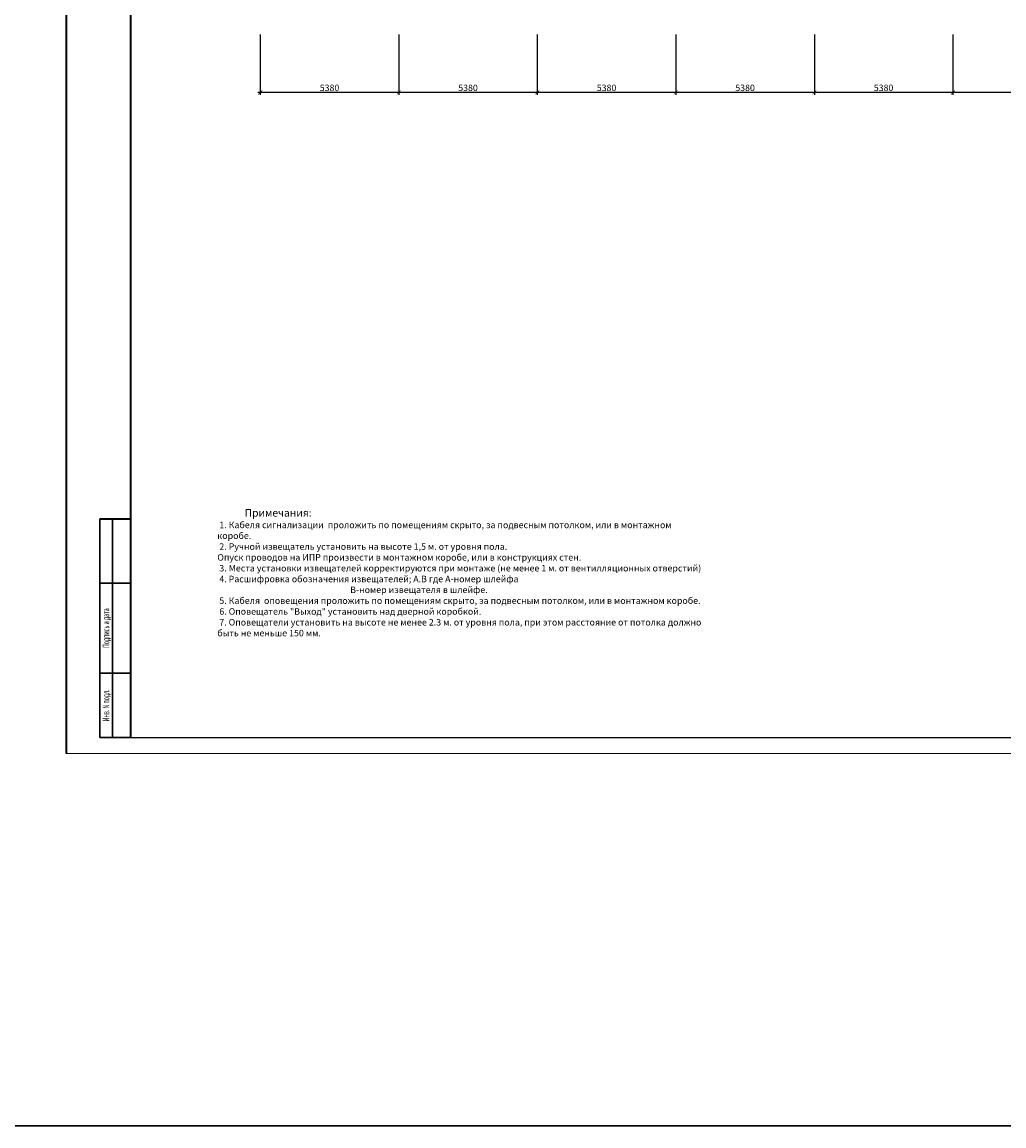
# Model space of a CAD drawing. Units: inches. Extents: x 969618 to 2704910, y 244321 to 2649286.
# Drawn here: x 1724191 to 1762325, y 744249 to 787133 of the extents above; entities that cross this region are included whole.
import ezdxf
from ezdxf.enums import TextEntityAlignment as Align

# ---------------------------------------------------------------- set-up
doc = ezdxf.new("R2010")
doc.units = ezdxf.units.IN
doc.header["$MEASUREMENT"] = 0
doc.layers.get('Defpoints').update_dxf_attribs({"lineweight": 13})
for name, color, linetype, lineweight in [('размеры', 155, 'Continuous', 9), ('Стены-колонны', 7, 'Continuous', 35), ('Трасса опс', 5, 'Continuous', 30)]:
    doc.layers.add(name, color=color, linetype=linetype, lineweight=lineweight)
doc.styles.get("Standard").update_dxf_attribs({"font": 'arial.ttf'})
doc.styles.add('мой', font='arial.ttf', dxfattribs={"height": 250})
doc.dimstyles.new('Standart для всех', dxfattribs={"dimtxt": 300, "dimasz": 150, "dimexe": 100, "dimexo": 0.009, "dimgap": 50, "dimtad": 1, "dimdec": 0, "dimzin": 0, "dimdsep": 46, "dimtxsty": 'мой', "dimblk": 'ARCHTICK', "dimcen": 2, "dimdle": 100, "dimadec": 0, "dimazin": 0, "dimtfac": 1, "dimtdec": 0, "dimtmove": 0, "dimatfit": 3, "dimfxl": 3, "dimtolj": 1, "dimtzin": 0, "dimarcsym": 0})

# ---------------------------------------------------------------- blocks, each defined once
blk = doc.blocks.new('Siberia.Format{187bba5c-beb7-44c1-9261-22f204f6a33d}')
at = {"layer": 'Стены-колонны', "color": 0, "linetype": 'Continuous', "lineweight": 15}
blk.add_lwpolyline([(0, 0), (594, 0), (594, 420), (0, 420), (0, 0)], dxfattribs=at)
at = {"layer": 'Стены-колонны', "color": 0, "linetype": 'Continuous', "lineweight": 25}
blk.add_lwpolyline([(20, 5), (589, 5), (589, 415), (20, 415), (20, 5)], dxfattribs=at)
blk = doc.blocks.new('_ArchTick')
at = {"color": 0, "linetype": 'ByBlock', "const_width": 0.15}
blk.add_lwpolyline([(-0.5, -0.5), (0.5, 0.5)], dxfattribs=at)
blk = doc.blocks.new('*D503')
at = {"layer": 'Defpoints', "color": 0, "ltscale": 100, "transparency": 16777216}
for p in [(1760342, 786656), (1765722, 786656), (1760342, 784400)]:
    blk.add_point(p, dxfattribs=at)
at = {"layer": 'размеры', "color": 0, "lineweight": -2, "ltscale": 100, "transparency": 16777216}
for p, q in [((1760342, 786656), (1760342, 784300)), ((1765722, 786656), (1765722, 784300)), ((1765822, 784400), (1760242, 784400))]:
    blk.add_line(p, q, dxfattribs=at)
at = {"layer": 'размеры', "color": 0, "lineweight": -2, "ltscale": 100, "transparency": 16777216, "xscale": 150, "yscale": 150, "zscale": 150, "rotation": 180}
blk.add_blockref('_ArchTick', (1760342, 784400), dxfattribs=at)
at = {"layer": 'размеры', "color": 0, "lineweight": -2, "ltscale": 100, "transparency": 16777216, "xscale": 150, "yscale": 150, "zscale": 150}
blk.add_blockref('_ArchTick', (1765722, 784400), dxfattribs=at)
at = {"layer": 'размеры', "color": 0, "lineweight": 35, "ltscale": 100, "transparency": 16777216, "insert": (1763032, 784578), "char_height": 250, "attachment_point": 5, "style": 'мой'}
blk.add_mtext('\\A1;5380', dxfattribs=at)
blk = doc.blocks.new('*D504')
at = {"layer": 'Defpoints', "color": 0, "ltscale": 100, "transparency": 16777216}
for p in [(1754962, 786656), (1760342, 786656), (1754962, 784400)]:
    blk.add_point(p, dxfattribs=at)
at = {"layer": 'размеры', "color": 0, "lineweight": -2, "ltscale": 100, "transparency": 16777216}
for p, q in [((1754962, 786656), (1754962, 784300)), ((1760342, 786656), (1760342, 784300)), ((1760442, 784400), (1754862, 784400))]:
    blk.add_line(p, q, dxfattribs=at)
at = {"layer": 'размеры', "color": 0, "lineweight": -2, "ltscale": 100, "transparency": 16777216, "xscale": 150, "yscale": 150, "zscale": 150, "rotation": 180}
blk.add_blockref('_ArchTick', (1754962, 784400), dxfattribs=at)
at = {"layer": 'размеры', "color": 0, "lineweight": -2, "ltscale": 100, "transparency": 16777216, "xscale": 150, "yscale": 150, "zscale": 150}
blk.add_blockref('_ArchTick', (1760342, 784400), dxfattribs=at)
at = {"layer": 'размеры', "color": 0, "lineweight": 35, "ltscale": 100, "transparency": 16777216, "insert": (1757652, 784578), "char_height": 250, "attachment_point": 5, "style": 'мой'}
blk.add_mtext('\\A1;5380', dxfattribs=at)
blk = doc.blocks.new('*D505')
at = {"layer": 'Defpoints', "color": 0, "ltscale": 100, "transparency": 16777216}
for p in [(1749582, 786656), (1754962, 786656), (1749582, 784400)]:
    blk.add_point(p, dxfattribs=at)
at = {"layer": 'размеры', "color": 0, "lineweight": -2, "ltscale": 100, "transparency": 16777216}
for p, q in [((1749582, 786656), (1749582, 784300)), ((1754962, 786656), (1754962, 784300)), ((1755062, 784400), (1749482, 784400))]:
    blk.add_line(p, q, dxfattribs=at)
at = {"layer": 'размеры', "color": 0, "lineweight": -2, "ltscale": 100, "transparency": 16777216, "xscale": 150, "yscale": 150, "zscale": 150, "rotation": 180}
blk.add_blockref('_ArchTick', (1749582, 784400), dxfattribs=at)
at = {"layer": 'размеры', "color": 0, "lineweight": -2, "ltscale": 100, "transparency": 16777216, "xscale": 150, "yscale": 150, "zscale": 150}
blk.add_blockref('_ArchTick', (1754962, 784400), dxfattribs=at)
at = {"layer": 'размеры', "color": 0, "lineweight": 35, "ltscale": 100, "transparency": 16777216, "insert": (1752272, 784578), "char_height": 250, "attachment_point": 5, "style": 'мой'}
blk.add_mtext('\\A1;5380', dxfattribs=at)
blk = doc.blocks.new('*D506')
at = {"layer": 'Defpoints', "color": 0, "ltscale": 100, "transparency": 16777216}
for p in [(1744202, 786656), (1749582, 786656), (1744202, 784400)]:
    blk.add_point(p, dxfattribs=at)
at = {"layer": 'размеры', "color": 0, "lineweight": -2, "ltscale": 100, "transparency": 16777216}
for p, q in [((1744202, 786656), (1744202, 784300)), ((1749582, 786656), (1749582, 784300)), ((1749682, 784400), (1744102, 784400))]:
    blk.add_line(p, q, dxfattribs=at)
at = {"layer": 'размеры', "color": 0, "lineweight": -2, "ltscale": 100, "transparency": 16777216, "xscale": 150, "yscale": 150, "zscale": 150, "rotation": 180}
blk.add_blockref('_ArchTick', (1744202, 784400), dxfattribs=at)
at = {"layer": 'размеры', "color": 0, "lineweight": -2, "ltscale": 100, "transparency": 16777216, "xscale": 150, "yscale": 150, "zscale": 150}
blk.add_blockref('_ArchTick', (1749582, 784400), dxfattribs=at)
at = {"layer": 'размеры', "color": 0, "lineweight": 35, "ltscale": 100, "transparency": 16777216, "insert": (1746892, 784578), "char_height": 250, "attachment_point": 5, "style": 'мой'}
blk.add_mtext('\\A1;5380', dxfattribs=at)
blk = doc.blocks.new('*D507')
at = {"layer": 'Defpoints', "color": 0, "ltscale": 100, "transparency": 16777216}
for p in [(1738822, 786656), (1744202, 786656), (1738822, 784400)]:
    blk.add_point(p, dxfattribs=at)
at = {"layer": 'размеры', "color": 0, "lineweight": -2, "ltscale": 100, "transparency": 16777216}
for p, q in [((1738822, 786656), (1738822, 784300)), ((1744202, 786656), (1744202, 784300)), ((1744302, 784400), (1738722, 784400))]:
    blk.add_line(p, q, dxfattribs=at)
at = {"layer": 'размеры', "color": 0, "lineweight": -2, "ltscale": 100, "transparency": 16777216, "xscale": 150, "yscale": 150, "zscale": 150, "rotation": 180}
blk.add_blockref('_ArchTick', (1738822, 784400), dxfattribs=at)
at = {"layer": 'размеры', "color": 0, "lineweight": -2, "ltscale": 100, "transparency": 16777216, "xscale": 150, "yscale": 150, "zscale": 150}
blk.add_blockref('_ArchTick', (1744202, 784400), dxfattribs=at)
at = {"layer": 'размеры', "color": 0, "lineweight": 35, "ltscale": 100, "transparency": 16777216, "insert": (1741512, 784578), "char_height": 250, "attachment_point": 5, "style": 'мой'}
blk.add_mtext('\\A1;5380', dxfattribs=at)
blk = doc.blocks.new('*D508')
at = {"layer": 'Defpoints', "color": 0, "ltscale": 100, "transparency": 16777216}
for p in [(1733442, 786656), (1738822, 786656), (1733442, 784400)]:
    blk.add_point(p, dxfattribs=at)
at = {"layer": 'размеры', "color": 0, "lineweight": -2, "ltscale": 100, "transparency": 16777216}
for p, q in [((1733442, 786656), (1733442, 784300)), ((1738822, 786656), (1738822, 784300)), ((1738922, 784400), (1733342, 784400))]:
    blk.add_line(p, q, dxfattribs=at)
at = {"layer": 'размеры', "color": 0, "lineweight": -2, "ltscale": 100, "transparency": 16777216, "xscale": 150, "yscale": 150, "zscale": 150, "rotation": 180}
blk.add_blockref('_ArchTick', (1733442, 784400), dxfattribs=at)
at = {"layer": 'размеры', "color": 0, "lineweight": -2, "ltscale": 100, "transparency": 16777216, "xscale": 150, "yscale": 150, "zscale": 150}
blk.add_blockref('_ArchTick', (1738822, 784400), dxfattribs=at)
at = {"layer": 'размеры', "color": 0, "lineweight": 35, "ltscale": 100, "transparency": 16777216, "insert": (1736132, 784578), "char_height": 250, "attachment_point": 5, "style": 'мой'}
blk.add_mtext('\\A1;5380', dxfattribs=at)

msp = doc.modelspace()

# ---------------------------------------------------------------- linework, layer by layer
at = {"lineweight": 30}
for p, q in [((1727206.808, 759336.455), (1727206.808, 767836.455)), ((1727706.808, 759336.455), (1727706.808, 767836.455)), ((1727206.808, 765336.455), (1728406.808, 765336.455)), ((1727206.808, 761836.455), (1728406.808, 761836.455)), ((1727206.808, 759336.455), (1728406.808, 759336.455))]:
    msp.add_line(p, q, dxfattribs=at)
at = {"layer": 'Стены-колонны', "lineweight": 35, "ltscale": 100}
for p, q in [((1725906.808, 811211.455), (1725906.808, 758711.455)), ((1728406.808, 810586.455), (1728406.808, 759336.455)), ((1727206.808, 767836.455), (1728406.808, 767836.455))]:
    msp.add_line(p, q, dxfattribs=at)
at = {"layer": 'Трасса опс'}
msp.add_lwpolyline([(1585559, 828706.968), (1898457.5, 828706.968), (1898457.5, 744248.973), (1585559, 744248.973)], close=True, dxfattribs=at)

# ---------------------------------------------------------------- block references
at = {"layer": 'Стены-колонны', "linetype": 'Continuous', "lineweight": 35, "xscale": 125, "yscale": 125, "zscale": 125}
msp.add_blockref('Siberia.Format{187bba5c-beb7-44c1-9261-22f204f6a33d}', (1725906.808, 758711.455), dxfattribs=at)

# ---------------------------------------------------------------- texts
at = {"width": 0.6}
for s, p in [('Подпись и дата', (1727450.925, 763586.455)), ('Инв. N подл.', (1727450.925, 760586.455))]:
    msp.add_text(s, height=250, rotation=90, dxfattribs=at).set_placement(p, align=Align.MIDDLE_CENTER)
at = {"lineweight": 25, "insert": (1731774.642, 768213.412), "char_height": 294, "width": 18872.43887, "attachment_point": 1}
msp.add_mtext('\\pl3;{\\fArial|b0|i0|c186|p34;  }Примечания{\\fArial|b0|i0|c186|p34;:\\P\\pl0;\\H0.8575x; 1. \\fArial|b0|i0|c204|p34;Кабеля сигнализации  проложить по помещениям скрыто, за подвесным потолком, или в монтажном коробе.\\P\\fArial|b0|i0|c186|p34; 2. \\fArial|b0|i0|c204|p34;Ручной извещатель установить на высоте \\fArial|b0|i0|c186|p34;1\\fArial|b0|i0|c204|p34;,\\fArial|b0|i0|c186|p34;5 \\fArial|b0|i0|c204|p34;м\\fArial|b0|i0|c186|p34;. \\fArial|b0|i0|c204|p34;от уровня пола.\\PОпуск проводов на ИПР произвести в монтажном коробе, или в конструкциях стен.\\fArial|b0|i0|c186|p34;\\P 3. \\fArial|b0|i0|c204|p34;Места установки извещателей корректируются при монтаже \\fArial|b0|i0|c186|p34;(\\fArial|b0|i0|c204|p34;не менее \\H0.9996x;1\\fArial|b0|i0|c186|p34; \\fArial|b0|i0|c204|p34;м\\fArial|b0|i0|c186|p34;. \\fArial|b0|i0|c204|p34;от вентилляционных отверстий\\fArial|b0|i0|c186|p34;)\\P \\fArial|b0|i0|c204|p34;4\\fArial|b0|i0|c186|p34;. \\fArial|b0|i0|c204|p34;Расшифровка обозначения извещателей\\fArial|b0|i0|c186|p34;; \\fArial|b0|i0|c204|p34;А\\fArial|b0|i0|c186|p34;.\\fArial|b0|i0|c204|p34;В где А\\fArial|b0|i0|c186|p34;-\\fArial|b0|i0|c204|p34;номер шлейфа\\P                                                                   В\\fArial|b0|i0|c186|p34;-\\fArial|b0|i0|c204|p34;номер извещателя в шлейфе\\fArial|b0|i0|c186|p34;.\\fArial|b0|i0|c204|p34;\\P\\H1.0004x; 5\\fArial|b0|i0|c186|p34;. \\fArial|b0|i0|c204|p34;Кабеля  оповещения проложить по помещениям скрыто, за подвесным потолком, или в монтажном коробе.\\P\\H0.9996x; 6. Оповещатель "Выход" установить над дверной коробкой.\\P 7. Оповещатели установить на высоте не менее 2.3 м. от уровня пола, при этом расстояние от потолка должно быть не меньше 150 мм.\\P\\P \\fArial|b0|i0|c186|p34;\\H0.7771x;   \\P  \\P }', dxfattribs=at)

# ---------------------------------------------------------------- dimensions: what is measured, and where the dimension line sits
at = {"layer": 'размеры', "lineweight": 35, "ltscale": 100}
for base, p1, p2, picture, middle in [((1733441.808, 784400.34), (1738821.808, 786655.696), (1733441.808, 786655.696), '*D508', (1736131.808, 784578.069)), ((1738821.808, 784400.34), (1744201.808, 786655.696), (1738821.808, 786655.696), '*D507', (1741511.808, 784578.069)), ((1744201.808, 784400.34), (1749581.808, 786655.696), (1744201.808, 786655.696), '*D506', (1746891.808, 784578.069)), ((1749581.808, 784400.34), (1754961.808, 786655.696), (1749581.808, 786655.696), '*D505', (1752271.808, 784578.069)), ((1754961.808, 784400.34), (1760341.808, 786655.696), (1754961.808, 786655.696), '*D504', (1757651.808, 784578.069)), ((1760341.808, 784400.34), (1765721.808, 786655.696), (1760341.808, 786655.696), '*D503', (1763031.808, 784578.069))]:
    dim = msp.add_linear_dim(base=base, p1=p1, p2=p2, dimstyle='Standart для всех', dxfattribs=at)
    dim.commit()
    dim.dimension.update_dxf_attribs({"geometry": picture, "text_midpoint": middle})

doc.saveas('drawing.dxf')
